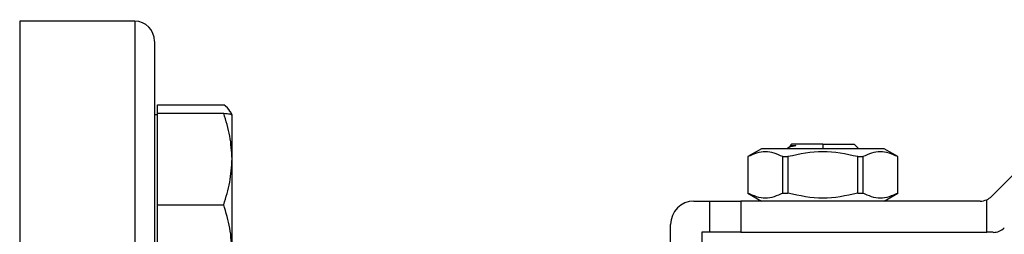
# Model space of a CAD drawing. Extents: x 0.4 to 10.6, y 0.4 to 8.1.
# Drawn here: x 4.3 to 4.5, y 3.1 to 3.1 of the extents above; entities that cross this region are included whole.
import ezdxf

# ---------------------------------------------------------------- set-up
doc = ezdxf.new("R2010")
doc.units = 0
doc.linetypes.add('SLD-SOLID', pattern=[0])
doc.layers.get('0').update_dxf_attribs({"linetype": 'CONTINUOUS'})

msp = doc.modelspace()

# ---------------------------------------------------------------- linework, layer by layer
at = {"color": 7, "linetype": 'SLD-SOLID'}
for p, q in [((4.31159, 3.13964), (4.28259, 3.13964)), ((4.52757, 3.09542), (4.57218, 3.14004)), ((4.31737, 3.11643), (4.31737, 3.11857)), ((4.31737, 3.11857), (4.33403, 3.11857)), ((4.31737, 3.11607), (4.31659, 3.11607)), ((4.31737, 3.1049), (4.31737, 3.11643)), ((4.31737, 3.11643), (4.33403, 3.11643)), ((4.33612, 3.11607), (4.33572, 3.11676)), ((4.33612, 3.1049), (4.33612, 3.11606)), ((4.47686, 3.10803), (4.47638, 3.10775)), ((4.47683, 3.10827), (4.4772, 3.10864)), ((4.48507, 3.10864), (4.49295, 3.10864)), ((4.49396, 3.10762), (4.49295, 3.10864)), ((4.46959, 3.10746), (4.46618, 3.10549)), ((4.46618, 3.10549), (4.46618, 3.09624)), ((4.46618, 3.10549), (4.46619, 3.10549)), ((4.46619, 3.10549), (4.46619, 3.09624)), ((4.50056, 3.10746), (4.46959, 3.10746)), ((4.47497, 3.09624), (4.47497, 3.10549)), ((4.47497, 3.10549), (4.47629, 3.10549)), ((4.47623, 3.10767), (4.47602, 3.10746)), ((4.47629, 3.10549), (4.47629, 3.09624)), ((4.49384, 3.1076), (4.49396, 3.10762)), ((4.49386, 3.09624), (4.49386, 3.10549)), ((4.49386, 3.10549), (4.49517, 3.10549)), ((4.49517, 3.10549), (4.49517, 3.09624)), ((4.50397, 3.10549), (4.50056, 3.10746)), ((4.50396, 3.10549), (4.50397, 3.10549)), ((4.50396, 3.09624), (4.50396, 3.10549)), ((4.50397, 3.09624), (4.50397, 3.10549)), ((4.31737, 3.09337), (4.31737, 3.1049)), ((4.33612, 3.08147), (4.33612, 3.1049)), ((4.46618, 3.09624), (4.46959, 3.09427)), ((4.46618, 3.09624), (4.46619, 3.09624)), ((4.47497, 3.09624), (4.47629, 3.09624)), ((4.49386, 3.09624), (4.49517, 3.09624)), ((4.50056, 3.09427), (4.50397, 3.09624)), ((4.50396, 3.09624), (4.50397, 3.09624)), ((4.31737, 3.09337), (4.33403, 3.09337)), ((4.31737, 3.08147), (4.31737, 3.09337)), ((4.45259, 3.09427), (4.45653, 3.09427)), ((4.45653, 3.09427), (4.45653, 3.0864)), ((4.45653, 3.09427), (4.4644, 3.09427)), ((4.4644, 3.09427), (4.4644, 3.0864)), ((4.52478, 3.09427), (4.4644, 3.09427)), ((4.52641, 3.0864), (4.52641, 3.09462)), ((4.44669, 3.0736), (4.44669, 3.08836)), ((4.45456, 3.0864), (4.45456, 3.0736)), ((4.45653, 3.0864), (4.45456, 3.0864)), ((4.4644, 3.0864), (4.45653, 3.0864)), ((4.4644, 3.0864), (4.52641, 3.0864)), ((4.52804, 3.0864), (4.52641, 3.0864))]:
    msp.add_line(p, q, dxfattribs=at)
at = {"color": 8, "linetype": 'SLD-SOLID'}
for p, q in [((4.28259, 3.13964), (4.28259, 2.81464)), ((4.31159, 3.13964), (4.31159, 2.82701)), ((4.48507, 3.10864), (4.48507, 3.10746))]:
    msp.add_line(p, q, dxfattribs=at)
at = {"color": 7, "linetype": 'SLD-SOLID'}
for centre, radius, start, end in [((4.31159, 3.13464), 0.005, 360, 90), ((4.45259, 3.08836), 0.00591, 90, 180), ((4.52478, 3.09821), 0.00394, 270, 294.4698), ((4.52478, 3.09821), 0.00394, 294.4698, 315), ((4.52804, 3.09033), 0.00394, 270, 315)]:
    msp.add_arc(centre, radius, start, end, dxfattribs=at)
for points, knots in [([(4.31659, 3.13454), (4.31659, 3.13447), (4.31659, 3.13433), (4.31659, 3.13215), (4.31659, 3.12837), (4.31659, 3.12291), (4.31659, 3.11591), (4.31659, 3.10748), (4.31659, 3.09777), (4.31659, 3.087), (4.31659, 3.07538), (4.31659, 3.0632), (4.31659, 3.05056), (4.31659, 3.0375), (4.31659, 3.02394), (4.31659, 3.00976), (4.31659, 2.99495), (4.31659, 2.97952), (4.31659, 2.96374), (4.31659, 2.94786), (4.31659, 2.93211), (4.31659, 2.91676), (4.31659, 2.90206), (4.31659, 2.88822), (4.31659, 2.87546), (4.31659, 2.86392), (4.31659, 2.85371), (4.31659, 2.84497), (4.31659, 2.8375), (4.31659, 2.83359), (4.31659, 2.83163)], [0, 0, 0, 0, 0.0307426, 0.0677841, 0.1052198, 0.1428554, 0.1804914, 0.2179269, 0.2549685, 0.2914343, 0.3271595, 0.3620004, 0.3952842, 0.4285703, 0.461854, 0.4951401, 0.5299811, 0.5657064, 0.6021721, 0.6392137, 0.6766493, 0.7142851, 0.7519209, 0.7893564, 0.826398, 0.8628638, 0.8985891, 0.9334299, 0.9667142, 1, 1, 1, 1]), ([(4.33566, 3.11673), (4.33564, 3.11682), (4.33544, 3.11744), (4.33468, 3.11805), (4.33403, 3.11857)], [0, 0, 0, 0, 0.144323, 1, 1, 1, 1]), ([(4.33612, 3.1049), (4.33601, 3.10683), (4.3358, 3.11074), (4.33462, 3.11452), (4.33403, 3.11643)], [0, 0, 0, 0, 0.494511, 1, 1, 1, 1]), ([(4.33403, 3.11643), (4.33461, 3.11637), (4.33579, 3.11625), (4.33601, 3.11612), (4.33612, 3.11606)], [0, 0, 0, 0, 0.495459, 1, 1, 1, 1]), ([(4.47827, 3.10827), (4.47764, 3.10813), (4.47657, 3.10791), (4.47637, 3.10769), (4.47629, 3.10761)], [0, 0, 0, 0, 0.592228, 1, 1, 1, 1]), ([(4.47683, 3.10827), (4.47689, 3.10827), (4.47702, 3.10827), (4.47785, 3.10827), (4.47827, 3.10827)], [0, 0, 0, 0, 0.5, 1, 1, 1, 1]), ([(4.4769, 3.10802), (4.47697, 3.10806), (4.47711, 3.10814), (4.47786, 3.10822), (4.47827, 3.10827)], [0, 0, 0, 0, 0.450939, 1, 1, 1, 1]), ([(4.48507, 3.10864), (4.48404, 3.10864), (4.48198, 3.10864), (4.47938, 3.10864), (4.47755, 3.10864), (4.47732, 3.10864), (4.4772, 3.10864)], [0, 0, 0, 0, 0.249999, 0.500001, 0.749996, 1, 1, 1, 1]), ([(4.47497, 3.10549), (4.47351, 3.10611), (4.47058, 3.10736), (4.46766, 3.10611), (4.46619, 3.10549)], [0, 0, 0, 0, 0.499974, 1, 1, 1, 1]), ([(4.49386, 3.10549), (4.49093, 3.10611), (4.48507, 3.10736), (4.47922, 3.10611), (4.47629, 3.10549)], [0, 0, 0, 0, 0.499971, 1, 1, 1, 1]), ([(4.50396, 3.10549), (4.50249, 3.10611), (4.49956, 3.10736), (4.49664, 3.10611), (4.49517, 3.10549)], [0, 0, 0, 0, 0.499974, 1, 1, 1, 1]), ([(4.33403, 3.09337), (4.33461, 3.09524), (4.33579, 3.09902), (4.33601, 3.10293), (4.33612, 3.1049)], [0, 0, 0, 0, 0.4954585, 1, 1, 1, 1]), ([(4.47497, 3.09624), (4.47351, 3.09561), (4.47058, 3.09436), (4.46766, 3.09561), (4.46619, 3.09624)], [0, 0, 0, 0, 0.499957, 1, 1, 1, 1]), ([(4.49386, 3.09624), (4.49093, 3.09561), (4.48507, 3.09436), (4.47922, 3.09561), (4.47629, 3.09624)], [0, 0, 0, 0, 0.499954, 1, 1, 1, 1]), ([(4.50396, 3.09624), (4.50249, 3.09561), (4.49956, 3.09436), (4.49664, 3.09561), (4.49517, 3.09624)], [0, 0, 0, 0, 0.499957, 1, 1, 1, 1]), ([(4.33612, 3.08147), (4.33601, 3.08346), (4.3358, 3.0875), (4.33462, 3.0914), (4.33403, 3.09337)], [0, 0, 0, 0, 0.4945108, 1, 1, 1, 1])]:
    msp.add_open_spline(points, degree=3, knots=knots, dxfattribs=at)

doc.saveas('drawing.dxf')
